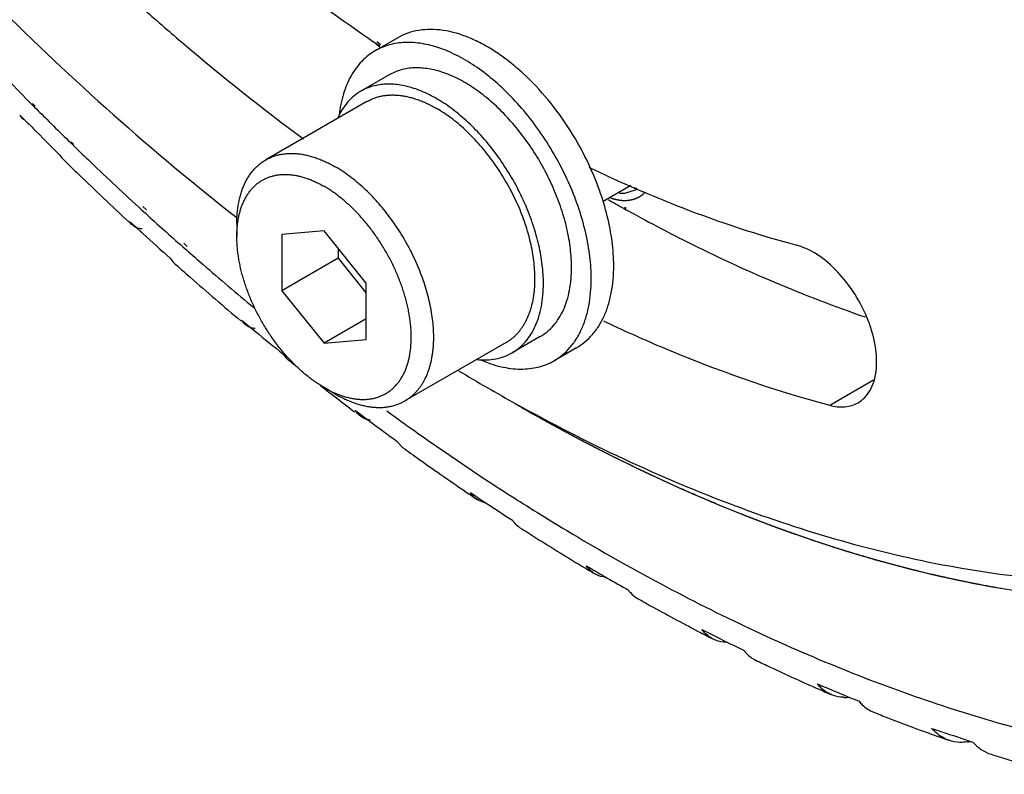
# Model space of a CAD drawing. Units: millimetres. Extents: x 166 to 1429, y 117 to 1063.
# Drawn here: x 844 to 869, y 307 to 326 of the extents above; entities that cross this region are included whole.
import ezdxf

# ---------------------------------------------------------------- set-up
doc = ezdxf.new("R2010")
doc.units = ezdxf.units.MM
doc.layers.add('21_ASSEM_MEMBER', color=7, linetype='Continuous')

msp = doc.modelspace()

# ---------------------------------------------------------------- linework, layer by layer
at = {"color": 7, "linetype": 'Continuous'}
for p, q in [((853.024, 325.55), (853.116, 325.479)), ((853.034, 325.612), (853.125, 325.539)), ((844.369, 324.023), (844.433, 323.959)), ((844.381, 324.054), (844.444, 323.986)), ((844.063, 323.76), (844.189, 323.633)), ((844.063, 323.76), (844.128, 323.694)), ((844.128, 323.694), (844.189, 323.633)), ((844.792, 323.601), (844.904, 323.489)), ((845.35, 323.088), (845.421, 323.024)), ((845.341, 323.061), (845.41, 322.994)), ((845.06, 322.765), (845.115, 322.684)), ((859.275, 321.799), (859.539, 321.881)), ((859.51, 321.943), (859.558, 321.919)), ((859.512, 321.926), (859.56, 321.905)), ((859.708, 321.844), (859.739, 321.828)), ((859.708, 321.842), (859.739, 321.828)), ((847.131, 321.372), (847.219, 321.292)), ((847.157, 321.46), (847.245, 321.381)), ((859.26, 321.446), (859.309, 321.422)), ((859.261, 321.405), (859.309, 321.378)), ((846.821, 321.087), (847.16, 320.778)), ((846.821, 321.087), (846.909, 321.007)), ((846.909, 321.007), (846.991, 320.931)), ((846.991, 320.931), (847.16, 320.778)), ((848.157, 320.45), (848.25, 320.368)), ((848.18, 320.538), (848.272, 320.455)), ((847.841, 320.161), (847.917, 320.06)), ((849.638, 318.606), (849.982, 318.321)), ((849.638, 318.606), (849.754, 318.51)), ((849.754, 318.51), (849.872, 318.412)), ((849.872, 318.412), (849.982, 318.321)), ((850.675, 317.753), (850.778, 317.629)), ((851.62, 316.962), (851.791, 316.826)), ((851.62, 316.96), (851.701, 316.896)), ((851.701, 316.896), (851.791, 316.826)), ((864.423, 316.462), (865.526, 317.098)), ((852.499, 316.329), (852.848, 316.068)), ((852.499, 316.329), (852.651, 316.215)), ((852.651, 316.215), (852.8, 316.104)), ((852.8, 316.104), (852.848, 316.068)), ((853.549, 315.552), (853.686, 315.402)), ((863.963, 313.081), (864.064, 313.046))]:
    msp.add_line(p, q, dxfattribs=at)
for centre, radius, start, end in [((903.212, 382.519), 82.971, 224.89323, 225.24299), ((924.514, 403.41), 113.21, 224.80378, 224.95076), ((924.945, 403.838), 113.818, 224.95021, 225.42286), ((902.527, 381.827), 81.998, 225.35302, 225.78035), ((859.24, 322.4), 0.599, 299.9448, 305.1518), ((872.549, 351.949), 32.732, 246.6184, 246.9008), ((880.404, 359.449), 43.524, 240.3095, 240.9362), ((899.531, 378.644), 77.627, 227.63119, 228.09139), ((898.904, 377.946), 76.688, 228.09135, 228.56745), ((921.633, 402.416), 110.504, 227.62753, 228.1039), ((918.117, 400.779), 106.966, 230.43322, 230.91327), ((896.58, 374.345), 72.9, 231.07646, 231.30247), ((880.231, 359.201), 48.837, 239.0201, 239.9969), ((879.512, 357.957), 47.4, 239.9968, 240.9956), ((895.315, 372.743), 70.859, 232.10445, 232.27409), ((894.911, 372.22), 70.198, 232.27351, 232.80832), ((891.82, 369.154), 65.393, 233.89623, 234.19418), ((914.46, 399.005), 103.318, 233.3918, 233.87514), ((891.466, 368.663), 64.787, 234.19413, 234.52456), ((888.534, 364.362), 59.582, 236.72058, 237.52058), ((891.16, 367.01), 63.778, 235.85812, 236.06842), ((910.04, 396.163), 98.457, 236.28554, 236.56137), ((910.727, 397.2), 99.701, 236.56059, 237.01611), ((855.913, 314.674), 0.684, 259.2855, 260.4226), ((888.069, 363.634), 58.718, 237.52201, 237.73169), ((906.702, 395.037), 95.747, 239.63411, 240.36701), ((888.027, 362.079), 57.935, 239.09266, 239.37845), ((885.333, 357.227), 52.384, 242.5387, 242.9222), ((902.932, 393.505), 92.615, 243.22593, 243.95678), ((883.031, 352.39), 47.026, 246.221, 246.7386), ((864.81, 310.11), 0.995, 268.3458, 275.342), ((881.234, 347.839), 42.132, 250.1702, 250.859), ((867.723, 309.12), 1.138, 278.2352, 282.0121)]:
    msp.add_arc(centre, radius, start, end, dxfattribs=at)
for points, knots in [([(819.748, 379.183), (819.758, 376.666), (820.182, 371.448), (821.847, 363.553), (824.515, 355.511), (828.108, 347.559), (832.52, 339.932), (837.62, 332.856), (843.257, 326.538), (847.391, 322.843), (849.515, 321.182)], [0, 0, 0, 0, 0.112499, 0.233058, 0.359804, 0.490415, 0.622327, 0.752894, 0.879556, 1, 1, 1, 1]), ([(849.927, 327.866), (850.189, 327.655), (851.225, 326.834), (852.294, 326.054), (853.109, 325.499)], [0, 0, 0, 0, 0.2542, 1, 1, 1, 1]), ([(847.198, 326.406), (847.524, 326.117), (848.819, 324.993), (850.163, 323.924), (851.191, 323.164)], [0, 0, 0, 0, 0.254284, 1, 1, 1, 1]), ([(842.707, 325.743), (842.844, 325.597), (843.392, 325.018), (843.948, 324.447), (844.369, 324.023)], [0, 0, 0, 0, 0.251103, 1, 1, 1, 1]), ([(856.529, 316.501), (858.305, 315.517), (861.84, 313.846), (867.245, 312.281), (872.413, 311.809), (876.475, 312.369), (879.42, 313.387), (881.463, 314.412), (883.352, 315.703), (885.677, 317.789), (888.152, 321.078), (889.509, 324.123), (890.063, 325.747)], [0, 0, 0, 0, 0.150035, 0.287572, 0.413617, 0.5307, 0.58722, 0.643127, 0.699076, 0.755721, 0.873273, 1, 1, 1, 1]), ([(845.41, 322.994), (845.552, 322.856), (846.12, 322.309), (846.695, 321.77), (847.131, 321.372)], [0, 0, 0, 0, 0.251305, 1, 1, 1, 1]), ([(845.115, 322.684), (845.254, 322.547), (845.812, 322.004), (846.378, 321.468), (846.806, 321.071)], [0, 0, 0, 0, 0.251172, 1, 1, 1, 1]), ([(858.364, 322.45), (858.459, 322.404), (858.839, 322.224), (859.223, 322.051), (859.512, 321.926)], [0, 0, 0, 0, 0.251954, 1, 1, 1, 1]), ([(859.739, 321.828), (860.061, 321.691), (861.324, 321.178), (862.622, 320.748), (863.6, 320.486)], [0, 0, 0, 0, 0.257155, 1, 1, 1, 1]), ([(859.309, 321.378), (859.808, 321.102), (861.75, 320.076), (863.779, 319.208), (865.319, 318.683)], [0, 0, 0, 0, 0.259401, 1, 1, 1, 1]), ([(847.133, 320.897), (847.12, 320.898), (847.071, 320.903), (847.023, 320.915), (846.99, 320.929)], [0, 0, 0, 0, 0.265143, 1, 1, 1, 1]), ([(848.25, 320.368), (848.389, 320.245), (848.948, 319.758), (849.513, 319.278), (849.94, 318.925)], [0, 0, 0, 0, 0.251441, 1, 1, 1, 1]), ([(865.137, 316.525), (865.198, 316.561), (865.315, 316.653), (865.502, 316.911), (865.623, 317.355), (865.592, 317.963), (865.406, 318.618), (865.081, 319.258), (864.651, 319.821), (864.157, 320.251), (863.783, 320.437), (863.6, 320.486)], [0, 0, 0, 0, 0.043382, 0.088955, 0.192207, 0.315675, 0.455774, 0.604097, 0.750322, 0.884571, 1, 1, 1, 1]), ([(847.917, 320.061), (848.058, 319.935), (848.62, 319.436), (849.189, 318.946), (849.62, 318.584)], [0, 0, 0, 0, 0.251313, 1, 1, 1, 1]), ([(849.735, 318.487), (849.706, 318.512), (849.671, 318.551), (849.644, 318.595), (849.638, 318.606)], [0, 0, 0, 0, 0.743193, 1, 1, 1, 1]), ([(849.872, 318.412), (849.859, 318.416), (849.81, 318.435), (849.765, 318.462), (849.735, 318.487)], [0, 0, 0, 0, 0.256695, 1, 1, 1, 1]), ([(858.732, 318.587), (859.206, 318.361), (861.054, 317.528), (862.973, 316.85), (864.423, 316.462)], [0, 0, 0, 0, 0.259396, 1, 1, 1, 1]), ([(856.517, 316.5), (858.799, 315.182), (862.304, 313.514), (867.11, 312.113), (870.521, 311.54), (873.804, 311.426), (876.926, 311.774), (879.855, 312.584), (881.665, 313.432), (882.518, 313.924)], [0, 0, 0, 0, 0.289272, 0.422537, 0.548497, 0.667894, 0.781869, 0.891953, 1, 1, 1, 1]), ([(856.684, 316.404), (856.7, 316.395), (856.725, 316.381), (856.757, 316.363), (856.781, 316.349), (856.805, 316.335), (856.829, 316.322), (856.853, 316.308), (856.873, 316.297), (856.889, 316.287), (856.899, 316.282), (856.907, 316.277), (856.913, 316.274), (856.919, 316.27), (856.925, 316.267), (856.93, 316.264), (856.934, 316.262), (856.936, 316.261), (856.937, 316.26), (856.939, 316.259), (856.94, 316.259), (856.941, 316.258), (856.941, 316.258), (856.941, 316.258), (856.941, 316.258), (856.942, 316.257), (856.943, 316.257), (856.945, 316.256), (856.946, 316.255), (856.949, 316.253), (856.953, 316.251), (856.958, 316.249), (856.964, 316.245), (856.971, 316.241), (856.98, 316.236), (856.992, 316.229), (857.007, 316.221), (857.025, 316.211), (857.043, 316.201), (857.067, 316.187), (857.098, 316.171), (857.134, 316.15), (857.17, 316.13), (857.218, 316.103), (857.26, 316.08), (857.296, 316.06), (857.311, 316.051), (857.323, 316.045), (857.335, 316.038), (857.356, 316.027), (857.386, 316.01), (857.434, 315.984), (857.495, 315.951), (857.555, 315.918), (857.603, 315.892), (857.639, 315.872), (857.669, 315.856), (857.69, 315.844), (857.702, 315.838), (857.711, 315.833), (857.72, 315.828), (857.732, 315.822), (857.753, 315.81), (857.783, 315.794), (857.819, 315.775), (857.891, 315.737), (857.964, 315.698), (858.036, 315.66), (858.066, 315.644), (858.087, 315.632), (858.099, 315.626), (858.111, 315.62), (858.126, 315.612), (858.162, 315.593), (858.216, 315.565), (858.276, 315.533), (858.324, 315.508), (858.36, 315.49), (858.39, 315.474), (858.414, 315.461), (858.432, 315.452), (858.447, 315.444), (858.459, 315.438), (858.467, 315.434), (858.473, 315.431), (858.477, 315.429), (858.48, 315.427), (858.482, 315.426), (858.484, 315.425), (858.489, 315.422), (858.497, 315.419), (858.506, 315.414), (858.516, 315.409), (858.529, 315.402), (858.552, 315.391), (858.584, 315.374), (858.623, 315.354), (858.662, 315.335), (858.7, 315.315), (858.752, 315.289), (858.817, 315.256), (858.869, 315.229), (858.894, 315.216)], [0, 0, 0, 0, 0.03125, 0.046875, 0.0625, 0.078125, 0.09375, 0.109375, 0.125, 0.132812, 0.140625, 0.144531, 0.148438, 0.152344, 0.15625, 0.160156, 0.162109, 0.163086, 0.164062, 0.165039, 0.166016, 0.16626, 0.166504, 0.166626, 0.166748, 0.166992, 0.16748, 0.167969, 0.168945, 0.169922, 0.171875, 0.173828, 0.175781, 0.179688, 0.183594, 0.1875, 0.195312, 0.203125, 0.210938, 0.21875, 0.234375, 0.25, 0.265625, 0.28125, 0.3125, 0.320312, 0.328125, 0.332031, 0.335938, 0.34375, 0.359375, 0.375, 0.40625, 0.4375, 0.453125, 0.46875, 0.484375, 0.492188, 0.496094, 0.5, 0.503906, 0.507812, 0.515625, 0.53125, 0.546875, 0.5625, 0.625, 0.640625, 0.65625, 0.664062, 0.667969, 0.671875, 0.679688, 0.6875, 0.71875, 0.75, 0.765625, 0.78125, 0.796875, 0.804688, 0.8125, 0.820312, 0.824219, 0.828125, 0.830078, 0.832031, 0.833008, 0.833984, 0.834961, 0.835938, 0.839844, 0.84375, 0.847656, 0.851562, 0.859375, 0.875, 0.890625, 0.90625, 0.921875, 0.9375, 0.96875, 1, 1, 1, 1]), ([(864.423, 316.462), (864.547, 316.428), (864.794, 316.397), (865.037, 316.468), (865.137, 316.525)], [0, 0, 0, 0, 0.527831, 1, 1, 1, 1]), ([(852.628, 316.185), (852.59, 316.213), (852.544, 316.261), (852.508, 316.314), (852.499, 316.329)], [0, 0, 0, 0, 0.743138, 1, 1, 1, 1]), ([(852.798, 316.101), (852.783, 316.106), (852.722, 316.125), (852.665, 316.156), (852.628, 316.185)], [0, 0, 0, 0, 0.256279, 1, 1, 1, 1]), ([(853.867, 315.902), (854.03, 315.786), (854.682, 315.326), (855.342, 314.879), (855.84, 314.551)], [0, 0, 0, 0, 0.252039, 1, 1, 1, 1]), ([(853.686, 315.402), (853.825, 315.301), (854.38, 314.902), (854.942, 314.511), (855.365, 314.224)], [0, 0, 0, 0, 0.25154, 1, 1, 1, 1]), ([(858.894, 315.216), (858.905, 315.211), (858.926, 315.2), (858.953, 315.187), (858.974, 315.176), (858.99, 315.168), (859.004, 315.161), (859.013, 315.157), (859.018, 315.154), (859.022, 315.152), (859.026, 315.15), (859.031, 315.148), (859.041, 315.143), (859.053, 315.137), (859.069, 315.129), (859.09, 315.119), (859.115, 315.106), (859.136, 315.096), (859.146, 315.09)], [0, 0, 0, 0, 0.125, 0.25, 0.3125, 0.375, 0.4375, 0.46875, 0.484375, 0.5, 0.515625, 0.53125, 0.5625, 0.625, 0.6875, 0.75, 0.875, 1, 1, 1, 1]), ([(859.146, 315.09), (859.242, 315.044), (859.386, 314.975), (859.554, 314.894), (859.65, 314.847), (859.722, 314.813), (859.782, 314.784), (859.83, 314.761), (859.86, 314.746), (859.884, 314.735), (859.899, 314.727), (859.909, 314.722), (859.915, 314.72), (859.921, 314.717), (859.929, 314.713), (859.947, 314.705), (859.974, 314.693), (860.01, 314.676), (860.046, 314.66), (860.093, 314.638), (860.177, 314.6), (860.297, 314.545), (860.417, 314.49), (860.5, 314.452), (860.548, 314.43), (860.584, 314.413), (860.62, 314.397), (860.647, 314.384), (860.665, 314.376), (860.672, 314.373), (860.678, 314.37), (860.684, 314.367), (860.695, 314.363), (860.71, 314.356), (860.734, 314.346), (860.763, 314.333), (860.811, 314.312), (860.871, 314.287), (860.943, 314.255), (861.014, 314.224), (861.086, 314.193), (861.146, 314.167), (861.193, 314.147), (861.229, 314.131), (861.265, 314.116), (861.301, 314.1), (861.331, 314.087), (861.355, 314.077), (861.372, 314.069), (861.387, 314.063), (861.399, 314.057), (861.408, 314.054), (861.417, 314.05), (861.425, 314.046), (861.431, 314.044), (861.435, 314.042), (861.439, 314.04), (861.441, 314.039), (861.443, 314.039), (861.444, 314.038), (861.445, 314.038), (861.447, 314.037), (861.45, 314.036), (861.454, 314.034), (861.46, 314.032), (861.467, 314.029), (861.475, 314.025), (861.486, 314.021), (861.496, 314.017), (861.51, 314.011), (861.527, 314.004), (861.548, 313.996), (861.576, 313.984), (861.611, 313.97), (861.652, 313.953), (861.694, 313.936), (861.736, 313.919), (861.791, 313.897), (861.861, 313.869), (861.944, 313.835), (862.027, 313.801), (862.097, 313.773), (862.152, 313.75), (862.187, 313.736), (862.215, 313.725), (862.236, 313.716), (862.256, 313.708), (862.277, 313.699), (862.295, 313.692), (862.307, 313.687), (862.314, 313.684), (862.319, 313.682), (862.324, 313.68), (862.328, 313.678), (862.331, 313.677), (862.332, 313.677), (862.333, 313.677), (862.333, 313.676), (862.335, 313.676), (862.337, 313.675), (862.34, 313.674), (862.343, 313.673), (862.349, 313.67), (862.357, 313.667), (862.365, 313.664), (862.377, 313.66), (862.392, 313.654), (862.41, 313.647), (862.434, 313.638), (862.463, 313.627), (862.499, 313.613), (862.535, 313.6), (862.582, 313.582), (862.641, 313.559), (862.712, 313.532), (862.784, 313.505), (862.843, 313.483), (862.89, 313.465), (862.926, 313.451), (862.961, 313.438), (862.991, 313.426), (863.015, 313.417), (863.033, 313.411), (863.047, 313.405), (863.059, 313.4), (863.068, 313.397), (863.076, 313.394), (863.082, 313.392), (863.085, 313.391), (863.088, 313.389), (863.09, 313.389), (863.092, 313.388), (863.093, 313.388), (863.096, 313.387), (863.1, 313.385), (863.107, 313.383), (863.116, 313.38), (863.129, 313.375), (863.146, 313.369), (863.167, 313.362), (863.187, 313.354), (863.208, 313.347), (863.235, 313.338), (863.269, 313.326), (863.323, 313.306), (863.391, 313.282), (863.473, 313.254), (863.554, 313.225), (863.636, 313.196), (863.718, 313.167), (863.827, 313.129), (863.908, 313.1), (863.963, 313.081)], [0, 0, 0, 0, 0.0625, 0.09375, 0.109375, 0.125, 0.140625, 0.148438, 0.15625, 0.160156, 0.164062, 0.166016, 0.166992, 0.167969, 0.169922, 0.171875, 0.179688, 0.1875, 0.195312, 0.203125, 0.21875, 0.25, 0.28125, 0.296875, 0.304688, 0.3125, 0.320312, 0.328125, 0.330078, 0.332031, 0.333008, 0.333984, 0.335938, 0.339844, 0.34375, 0.351562, 0.359375, 0.375, 0.390625, 0.40625, 0.421875, 0.4375, 0.445312, 0.453125, 0.460938, 0.46875, 0.476562, 0.480469, 0.484375, 0.488281, 0.490234, 0.492188, 0.494141, 0.496094, 0.49707, 0.498047, 0.499023, 0.499512, 0.499756, 0.5, 0.500244, 0.500488, 0.500977, 0.501953, 0.50293, 0.503906, 0.505859, 0.507812, 0.509766, 0.511719, 0.515625, 0.519531, 0.523438, 0.53125, 0.539062, 0.546875, 0.554688, 0.5625, 0.578125, 0.59375, 0.609375, 0.625, 0.632812, 0.640625, 0.644531, 0.648438, 0.652344, 0.65625, 0.660156, 0.662109, 0.663086, 0.664062, 0.665039, 0.666016, 0.66626, 0.666504, 0.666626, 0.666748, 0.666992, 0.66748, 0.667969, 0.668945, 0.669922, 0.671875, 0.673828, 0.675781, 0.679688, 0.683594, 0.6875, 0.695312, 0.703125, 0.710938, 0.71875, 0.734375, 0.75, 0.765625, 0.78125, 0.789062, 0.796875, 0.804688, 0.8125, 0.816406, 0.820312, 0.824219, 0.826172, 0.828125, 0.830078, 0.831055, 0.832031, 0.83252, 0.833008, 0.833252, 0.833496, 0.833984, 0.834961, 0.835938, 0.837891, 0.839844, 0.84375, 0.847656, 0.851562, 0.855469, 0.859375, 0.867188, 0.875, 0.890625, 0.90625, 0.921875, 0.9375, 0.953125, 0.96875, 1, 1, 1, 1]), ([(855.559, 314.093), (855.543, 314.104), (855.479, 314.152), (855.425, 314.214), (855.391, 314.265)], [0, 0, 0, 0, 0.245801, 1, 1, 1, 1]), ([(855.786, 314.002), (855.765, 314.006), (855.686, 314.024), (855.61, 314.059), (855.559, 314.093)], [0, 0, 0, 0, 0.256915, 1, 1, 1, 1]), ([(856.72, 313.985), (856.957, 313.836), (857.894, 313.253), (858.849, 312.697), (859.571, 312.299)], [0, 0, 0, 0, 0.253221, 1, 1, 1, 1]), ([(856.449, 313.569), (856.461, 313.55), (856.511, 313.482), (856.575, 313.424), (856.627, 313.39)], [0, 0, 0, 0, 0.257037, 1, 1, 1, 1]), ([(856.627, 313.39), (856.764, 313.303), (857.306, 312.956), (857.855, 312.619), (858.268, 312.371)], [0, 0, 0, 0, 0.251614, 1, 1, 1, 1]), ([(864.064, 313.046), (864.111, 313.031), (864.205, 313.001), (864.346, 312.955), (864.464, 312.918), (864.558, 312.887), (864.628, 312.864), (864.687, 312.846), (864.734, 312.83), (864.763, 312.821), (864.787, 312.813), (864.801, 312.809), (864.812, 312.805), (864.818, 312.803), (864.823, 312.802), (864.831, 312.8), (864.848, 312.794), (864.875, 312.786), (864.91, 312.776), (864.945, 312.766), (864.992, 312.752), (865.05, 312.734), (865.12, 312.714), (865.19, 312.693), (865.261, 312.672), (865.319, 312.654), (865.366, 312.641), (865.401, 312.63), (865.436, 312.62), (865.465, 312.611), (865.489, 312.604), (865.506, 312.599), (865.521, 312.595), (865.532, 312.591), (865.541, 312.588), (865.548, 312.586), (865.554, 312.585), (865.558, 312.584), (865.561, 312.583), (865.563, 312.582), (865.564, 312.582), (865.565, 312.581), (865.567, 312.581), (865.569, 312.58), (865.573, 312.579), (865.578, 312.578), (865.583, 312.577), (865.59, 312.575), (865.602, 312.572), (865.619, 312.567), (865.639, 312.561), (865.659, 312.556), (865.68, 312.551), (865.707, 312.543), (865.741, 312.534), (865.795, 312.519), (865.863, 312.501), (865.944, 312.479), (866.026, 312.457), (866.094, 312.439), (866.148, 312.425), (866.188, 312.414), (866.229, 312.403), (866.27, 312.392), (866.304, 312.383), (866.331, 312.375), (866.351, 312.37), (866.368, 312.365), (866.382, 312.362), (866.392, 312.359), (866.402, 312.356), (866.411, 312.354), (866.417, 312.352), (866.422, 312.351), (866.425, 312.35), (866.427, 312.349), (866.43, 312.349), (866.431, 312.348), (866.433, 312.348), (866.434, 312.348), (866.435, 312.347), (866.437, 312.347), (866.439, 312.346), (866.442, 312.346), (866.446, 312.345), (866.451, 312.343), (866.459, 312.342), (866.467, 312.34), (866.476, 312.337), (866.487, 312.335), (866.502, 312.331), (866.519, 312.327), (866.542, 312.321), (866.571, 312.315), (866.606, 312.306), (866.641, 312.298), (866.675, 312.289), (866.721, 312.278), (866.779, 312.264), (866.848, 312.248), (866.918, 312.231), (866.976, 312.217), (867.022, 312.206), (867.051, 312.199), (867.074, 312.193), (867.091, 312.189), (867.108, 312.185), (867.126, 312.181), (867.14, 312.177), (867.15, 312.175), (867.156, 312.174), (867.16, 312.173), (867.165, 312.172), (867.168, 312.171), (867.17, 312.17), (867.171, 312.17), (867.172, 312.17), (867.174, 312.169), (867.176, 312.169), (867.179, 312.168), (867.184, 312.167), (867.19, 312.166), (867.199, 312.164), (867.209, 312.162), (867.222, 312.159), (867.239, 312.156), (867.259, 312.151), (867.286, 312.146), (867.319, 312.139), (867.359, 312.13), (867.399, 312.121), (867.453, 312.11), (867.52, 312.096), (867.6, 312.079), (867.681, 312.062), (867.747, 312.048), (867.801, 312.036), (867.841, 312.028), (867.881, 312.019), (867.921, 312.011), (867.955, 312.004), (867.978, 311.999), (867.992, 311.996), (868.002, 311.994), (868.012, 311.991), (868.019, 311.99), (868.024, 311.989), (868.026, 311.988), (868.028, 311.988), (868.03, 311.988), (868.032, 311.987), (868.036, 311.987), (868.042, 311.985), (868.05, 311.984), (868.062, 311.982), (868.078, 311.979), (868.096, 311.976), (868.121, 311.971), (868.151, 311.966), (868.188, 311.959), (868.237, 311.95), (868.298, 311.939), (868.372, 311.925), (868.445, 311.912), (868.544, 311.894), (868.666, 311.872), (868.764, 311.854), (868.813, 311.845)], [0, 0, 0, 0, 0.03125, 0.0625, 0.09375, 0.109375, 0.125, 0.140625, 0.148438, 0.15625, 0.160156, 0.164062, 0.166016, 0.166992, 0.167969, 0.169922, 0.171875, 0.179688, 0.1875, 0.195312, 0.203125, 0.21875, 0.234375, 0.25, 0.265625, 0.28125, 0.289062, 0.296875, 0.304688, 0.3125, 0.316406, 0.320312, 0.324219, 0.326172, 0.328125, 0.330078, 0.331055, 0.332031, 0.33252, 0.333008, 0.333252, 0.333496, 0.33374, 0.333984, 0.334961, 0.335938, 0.336914, 0.337891, 0.339844, 0.34375, 0.347656, 0.351562, 0.355469, 0.359375, 0.367188, 0.375, 0.390625, 0.40625, 0.421875, 0.4375, 0.445312, 0.453125, 0.460938, 0.46875, 0.476562, 0.480469, 0.484375, 0.488281, 0.490234, 0.492188, 0.494141, 0.496094, 0.49707, 0.498047, 0.498535, 0.499023, 0.499512, 0.499756, 0.5, 0.500244, 0.500488, 0.500977, 0.501465, 0.501953, 0.50293, 0.503906, 0.505859, 0.507812, 0.509766, 0.511719, 0.515625, 0.519531, 0.523438, 0.53125, 0.539062, 0.546875, 0.554688, 0.5625, 0.578125, 0.59375, 0.609375, 0.625, 0.632812, 0.640625, 0.644531, 0.648438, 0.652344, 0.65625, 0.660156, 0.662109, 0.663086, 0.664062, 0.665039, 0.666016, 0.66626, 0.666504, 0.666748, 0.666992, 0.66748, 0.667969, 0.668945, 0.669922, 0.671875, 0.673828, 0.675781, 0.679688, 0.683594, 0.6875, 0.695312, 0.703125, 0.710938, 0.71875, 0.734375, 0.75, 0.765625, 0.78125, 0.789062, 0.796875, 0.804688, 0.8125, 0.820312, 0.824219, 0.826172, 0.828125, 0.830078, 0.832031, 0.83252, 0.833008, 0.833252, 0.833496, 0.833984, 0.834961, 0.835938, 0.837891, 0.839844, 0.84375, 0.847656, 0.851562, 0.859375, 0.867188, 0.875, 0.890625, 0.90625, 0.921875, 0.9375, 0.96875, 1, 1, 1, 1]), ([(858.517, 312.223), (858.496, 312.236), (858.413, 312.291), (858.343, 312.364), (858.3, 312.425)], [0, 0, 0, 0, 0.245648, 1, 1, 1, 1]), ([(858.8, 312.131), (858.774, 312.134), (858.676, 312.149), (858.581, 312.186), (858.517, 312.223)], [0, 0, 0, 0, 0.257137, 1, 1, 1, 1]), ([(859.571, 312.299), (859.819, 312.163), (860.803, 311.631), (861.803, 311.131), (862.559, 310.779)], [0, 0, 0, 0, 0.253624, 1, 1, 1, 1]), ([(859.361, 311.813), (859.376, 311.791), (859.441, 311.709), (859.523, 311.641), (859.59, 311.604)], [0, 0, 0, 0, 0.257449, 1, 1, 1, 1]), ([(859.59, 311.604), (859.722, 311.529), (860.247, 311.237), (860.777, 310.953), (861.176, 310.745)], [0, 0, 0, 0, 0.251647, 1, 1, 1, 1]), ([(861.487, 310.585), (861.461, 310.598), (861.356, 310.66), (861.267, 310.746), (861.212, 310.819)], [0, 0, 0, 0, 0.245434, 1, 1, 1, 1]), ([(862.559, 310.779), (862.81, 310.662), (863.801, 310.21), (864.809, 309.794), (865.569, 309.505)], [0, 0, 0, 0, 0.253873, 1, 1, 1, 1]), ([(861.851, 310.499), (861.819, 310.499), (861.694, 310.506), (861.57, 310.542), (861.487, 310.585)], [0, 0, 0, 0, 0.258044, 1, 1, 1, 1]), ([(862.27, 310.294), (862.29, 310.268), (862.372, 310.17), (862.477, 310.092), (862.561, 310.051)], [0, 0, 0, 0, 0.258008, 1, 1, 1, 1]), ([(862.562, 310.051), (862.687, 309.991), (863.187, 309.753), (863.69, 309.523), (864.069, 309.356)], [0, 0, 0, 0, 0.251639, 1, 1, 1, 1]), ([(868.489, 308.524), (870.191, 308.028), (873.551, 307.306), (878.546, 307.123), (883.209, 307.9), (886.056, 309.07), (887.364, 309.797)], [0, 0, 0, 0, 0.274144, 0.528853, 0.768633, 1, 1, 1, 1]), ([(864.112, 309.454), (864.199, 309.417), (864.548, 309.27), (864.898, 309.125), (865.162, 309.018)], [0, 0, 0, 0, 0.249095, 1, 1, 1, 1]), ([(864.459, 309.186), (864.426, 309.2), (864.295, 309.267), (864.181, 309.368), (864.112, 309.454)], [0, 0, 0, 0, 0.245166, 1, 1, 1, 1]), ([(865.569, 309.505), (865.813, 309.413), (866.776, 309.057), (867.754, 308.739), (868.489, 308.524)], [0, 0, 0, 0, 0.253941, 1, 1, 1, 1]), ([(864.781, 309.116), (864.753, 309.117), (864.643, 309.125), (864.535, 309.154), (864.459, 309.186)], [0, 0, 0, 0, 0.254799, 1, 1, 1, 1]), ([(865.162, 309.018), (865.187, 308.987), (865.291, 308.873), (865.423, 308.784), (865.529, 308.742)], [0, 0, 0, 0, 0.258716, 1, 1, 1, 1]), ([(865.529, 308.742), (865.647, 308.695), (866.115, 308.51), (866.587, 308.333), (866.941, 308.205)], [0, 0, 0, 0, 0.251578, 1, 1, 1, 1]), ([(866.986, 308.336), (867.072, 308.307), (867.417, 308.191), (867.763, 308.076), (868.023, 307.992)], [0, 0, 0, 0, 0.248972, 1, 1, 1, 1]), ([(867.419, 308.036), (867.378, 308.05), (867.215, 308.119), (867.073, 308.235), (866.986, 308.336)], [0, 0, 0, 0, 0.244841, 1, 1, 1, 1]), ([(868.023, 307.992), (868.085, 307.92), (868.224, 307.794), (868.394, 307.711), (868.481, 307.683)], [0, 0, 0, 0, 0.509822, 1, 1, 1, 1]), ([(868.481, 307.683), (868.588, 307.649), (869.018, 307.515), (869.449, 307.389), (869.774, 307.298)], [0, 0, 0, 0, 0.251463, 1, 1, 1, 1])]:
    msp.add_open_spline(points, degree=3, knots=knots, dxfattribs=at)
for points in [[(844.115, 323.682), (844.093, 323.704), (844.076, 323.731), (844.063, 323.76)], [(844.187, 323.631), (844.161, 323.643), (844.136, 323.661), (844.115, 323.682)], [(859.137, 321.8), (859.183, 321.796), (859.23, 321.795), (859.275, 321.799)], [(846.893, 320.99), (846.864, 321.018), (846.839, 321.051), (846.821, 321.087)], [(846.99, 320.929), (846.955, 320.944), (846.921, 320.965), (846.893, 320.99)], [(849.981, 318.389), (849.944, 318.393), (849.907, 318.4), (849.872, 318.412)], [(852.874, 316.086), (852.849, 316.089), (852.823, 316.095), (852.798, 316.101)], [(867.694, 307.984), (867.601, 307.988), (867.507, 308.005), (867.419, 308.036)], [(867.886, 307.994), (867.823, 307.985), (867.758, 307.982), (867.694, 307.984)]]:
    msp.add_open_spline(points, degree=3, dxfattribs=at)
at = {"color": 2, "linetype": 'Continuous'}
for points, knots in [([(858.899, 321.684), (858.909, 321.681), (858.923, 321.676), (858.943, 321.67), (858.955, 321.666), (858.964, 321.663), (858.97, 321.661), (858.975, 321.66), (858.977, 321.659), (858.979, 321.658), (858.982, 321.657), (858.987, 321.656), (858.993, 321.655), (859.003, 321.652), (859.015, 321.649), (859.026, 321.646), (859.036, 321.644), (859.042, 321.642), (859.047, 321.641), (859.05, 321.64), (859.052, 321.639), (859.054, 321.639), (859.058, 321.638), (859.064, 321.637), (859.074, 321.635), (859.085, 321.633), (859.097, 321.631), (859.106, 321.629), (859.113, 321.628), (859.119, 321.627), (859.123, 321.626), (859.126, 321.626), (859.127, 321.625), (859.129, 321.625), (859.131, 321.625), (859.136, 321.624), (859.141, 321.624), (859.148, 321.623), (859.157, 321.622), (859.169, 321.62), (859.18, 321.619), (859.189, 321.618), (859.195, 321.617), (859.199, 321.617), (859.201, 321.617), (859.204, 321.617), (859.206, 321.616), (859.211, 321.616), (859.216, 321.616), (859.225, 321.616), (859.237, 321.615), (859.248, 321.615), (859.257, 321.615), (859.262, 321.614), (859.267, 321.614), (859.27, 321.614), (859.272, 321.614), (859.274, 321.614), (859.278, 321.614), (859.284, 321.614), (859.293, 321.615), (859.305, 321.615), (859.323, 321.616), (859.337, 321.617), (859.346, 321.617)], [0, 0, 0, 0, 0.0625, 0.09375, 0.125, 0.140625, 0.15625, 0.164062, 0.167969, 0.171875, 0.179688, 0.1875, 0.203125, 0.21875, 0.25, 0.28125, 0.296875, 0.3125, 0.320312, 0.328125, 0.332031, 0.335938, 0.34375, 0.359375, 0.375, 0.40625, 0.4375, 0.453125, 0.46875, 0.484375, 0.492188, 0.496094, 0.5, 0.503906, 0.507812, 0.515625, 0.53125, 0.546875, 0.5625, 0.59375, 0.625, 0.640625, 0.65625, 0.664062, 0.667969, 0.671875, 0.679688, 0.6875, 0.703125, 0.71875, 0.75, 0.78125, 0.796875, 0.8125, 0.820312, 0.828125, 0.832031, 0.835938, 0.84375, 0.859375, 0.875, 0.90625, 0.9375, 1, 1, 1, 1]), ([(859.346, 321.617), (859.356, 321.619), (859.371, 321.621), (859.389, 321.623), (859.398, 321.625), (859.406, 321.626), (859.413, 321.627), (859.419, 321.627), (859.423, 321.628), (859.424, 321.628), (859.426, 321.628), (859.427, 321.629), (859.429, 321.629), (859.432, 321.63), (859.437, 321.631), (859.443, 321.633), (859.453, 321.635), (859.466, 321.639), (859.478, 321.642), (859.488, 321.644), (859.495, 321.646), (859.5, 321.647), (859.503, 321.648), (859.505, 321.649), (859.506, 321.649), (859.507, 321.649), (859.509, 321.65), (859.512, 321.651), (859.518, 321.653), (859.525, 321.656), (859.532, 321.659), (859.541, 321.663), (859.551, 321.666), (859.56, 321.67), (859.566, 321.672), (859.571, 321.674), (859.575, 321.675), (859.578, 321.676), (859.58, 321.677), (859.581, 321.678), (859.582, 321.678), (859.583, 321.679), (859.584, 321.679), (859.585, 321.68), (859.588, 321.681), (859.591, 321.683), (859.595, 321.685), (859.601, 321.688), (859.609, 321.693), (859.618, 321.697), (859.626, 321.702), (859.633, 321.705), (859.639, 321.708), (859.644, 321.711), (859.647, 321.712), (859.648, 321.713), (859.649, 321.714), (859.65, 321.714), (859.652, 321.716), (859.655, 321.717), (859.659, 321.72), (859.664, 321.724), (859.672, 321.729), (859.683, 321.737), (859.693, 321.744), (859.702, 321.749), (859.707, 321.753), (859.711, 321.756), (859.713, 321.758), (859.715, 321.759), (859.716, 321.76), (859.717, 321.761), (859.719, 321.762), (859.721, 321.764), (859.726, 321.768), (859.732, 321.773), (859.737, 321.778), (859.745, 321.785), (859.759, 321.797), (859.771, 321.808), (859.778, 321.814)], [0, 0, 0, 0, 0.0625, 0.09375, 0.109375, 0.125, 0.140625, 0.15625, 0.160156, 0.164062, 0.166016, 0.167969, 0.171875, 0.179688, 0.1875, 0.203125, 0.21875, 0.25, 0.28125, 0.296875, 0.3125, 0.320312, 0.328125, 0.332031, 0.333984, 0.335938, 0.339844, 0.34375, 0.359375, 0.375, 0.390625, 0.40625, 0.4375, 0.453125, 0.46875, 0.476562, 0.484375, 0.492188, 0.496094, 0.498047, 0.5, 0.501953, 0.503906, 0.507812, 0.515625, 0.523438, 0.53125, 0.546875, 0.5625, 0.59375, 0.609375, 0.625, 0.640625, 0.65625, 0.660156, 0.664062, 0.666016, 0.667969, 0.671875, 0.679688, 0.6875, 0.703125, 0.71875, 0.75, 0.78125, 0.796875, 0.8125, 0.820312, 0.828125, 0.832031, 0.833984, 0.835938, 0.839844, 0.84375, 0.859375, 0.875, 0.890625, 0.90625, 0.9375, 1, 1, 1, 1])]:
    msp.add_open_spline(points, degree=3, knots=knots, dxfattribs=at)
at = {"layer": '21_ASSEM_MEMBER', "color": 7, "linetype": 'Continuous'}
for p, q in [((853.561, 325.704), (852.995, 325.377)), ((853.345, 324.771), (852.638, 324.363)), ((852.788, 324.103), (850.242, 322.633)), ((859.423, 321.987), (858.726, 321.585)), ((849.517, 321.031), (849.517, 320.704)), ((851.709, 320.853), (850.649, 320.758)), ((852.77, 319.534), (851.709, 320.853)), ((850.649, 320.758), (850.649, 319.344)), ((852.063, 320.413), (852.063, 320.161)), ((852.063, 320.161), (850.649, 319.344)), ((852.063, 320.161), (852.77, 319.281)), ((852.77, 318.119), (852.77, 319.534)), ((850.649, 319.344), (851.709, 318.025)), ((852.77, 318.637), (851.709, 318.025)), ((851.709, 318.025), (852.77, 318.119)), ((857.145, 318.189), (856.438, 317.781)), ((856.288, 318.041), (853.742, 316.571)), ((858.061, 317.91), (857.495, 317.583)), ((851.992, 316.744), (851.709, 316.908)), ((851.709, 316.908), (851.709, 316.908)), ((851.992, 316.744), (851.992, 316.744))]:
    msp.add_line(p, q, dxfattribs=at)
for points, knots in [([(858.365, 322.523), (858.229, 322.813), (857.921, 323.376), (857.367, 324.144), (856.84, 324.708), (856.391, 325.092), (856.053, 325.338), (855.712, 325.543), (855.272, 325.754), (854.827, 325.888), (854.394, 325.923), (854.094, 325.9), (853.814, 325.829), (853.641, 325.75), (853.561, 325.704)], [0, 0, 0, 0, 0.152292, 0.303107, 0.447947, 0.516918, 0.583009, 0.645912, 0.705427, 0.813987, 0.863613, 0.910657, 0.955824, 1, 1, 1, 1]), ([(858.427, 319.643), (858.427, 319.83), (858.402, 320.215), (858.298, 320.8), (858.128, 321.4), (857.898, 322.002), (857.61, 322.592), (857.273, 323.158), (856.892, 323.689), (856.475, 324.173), (856.033, 324.599), (855.573, 324.958), (855.106, 325.244), (854.641, 325.45), (854.188, 325.57), (853.754, 325.602), (853.414, 325.552), (853.166, 325.466), (853.05, 325.409), (852.995, 325.377)], [0, 0, 0, 0, 0.062389, 0.128732, 0.19833, 0.270312, 0.343694, 0.417431, 0.490461, 0.561753, 0.630355, 0.695448, 0.7564, 0.812842, 0.864747, 0.912526, 0.957104, 0.978666, 1, 1, 1, 1]), ([(852.995, 325.377), (852.933, 325.342), (852.814, 325.261), (852.652, 325.114), (852.508, 324.943), (852.338, 324.678), (852.177, 324.286), (852.11, 323.948), (852.089, 323.77)], [0, 0, 0, 0, 0.11189, 0.22527, 0.341532, 0.461897, 0.718299, 1, 1, 1, 1]), ([(857.932, 319.929), (857.932, 320.086), (857.911, 320.412), (857.823, 320.906), (857.68, 321.413), (857.485, 321.92), (857.242, 322.419), (856.957, 322.897), (856.635, 323.345), (856.284, 323.754), (855.91, 324.114), (855.522, 324.417), (855.128, 324.659), (854.735, 324.832), (854.352, 324.934), (853.986, 324.961), (853.699, 324.919), (853.489, 324.846), (853.392, 324.798), (853.345, 324.771)], [0, 0, 0, 0, 0.062389, 0.128732, 0.19833, 0.270312, 0.343694, 0.417431, 0.490461, 0.561753, 0.630355, 0.695448, 0.7564, 0.812842, 0.864747, 0.912526, 0.957104, 0.978666, 1, 1, 1, 1]), ([(852.638, 324.363), (852.575, 324.327), (852.455, 324.242), (852.296, 324.085), (852.159, 323.899), (852.086, 323.76), (852.053, 323.687)], [0, 0, 0, 0, 0.239182, 0.482931, 0.735395, 1, 1, 1, 1]), ([(857.225, 319.521), (857.225, 319.678), (857.204, 320.004), (857.116, 320.498), (856.973, 321.004), (856.778, 321.512), (856.535, 322.011), (856.25, 322.489), (855.928, 322.937), (855.577, 323.345), (855.203, 323.705), (854.815, 324.009), (854.421, 324.25), (854.028, 324.424), (853.645, 324.526), (853.279, 324.553), (852.991, 324.51), (852.782, 324.438), (852.685, 324.39), (852.638, 324.363)], [0, 0, 0, 0, 0.062389, 0.128732, 0.19833, 0.270312, 0.343694, 0.417431, 0.490461, 0.561753, 0.630355, 0.695448, 0.7564, 0.812842, 0.864747, 0.912526, 0.957104, 0.978666, 1, 1, 1, 1]), ([(852.788, 324.103), (852.817, 324.119), (852.875, 324.15), (852.968, 324.189), (853.064, 324.22), (853.163, 324.243), (853.266, 324.259), (853.372, 324.267), (853.481, 324.267), (853.573, 324.261), (853.648, 324.253), (853.724, 324.241), (853.821, 324.222), (853.938, 324.192), (854.057, 324.154), (854.176, 324.109), (854.297, 324.056), (854.418, 323.997), (854.498, 323.953), (854.538, 323.93)], [0, 0, 0, 0, 0.053897, 0.108051, 0.162716, 0.218132, 0.274523, 0.332091, 0.391017, 0.451456, 0.482289, 0.513546, 0.577377, 0.643035, 0.710578, 0.780042, 0.851439, 0.924766, 1, 1, 1, 1]), ([(856.288, 318.041), (856.309, 318.053), (856.352, 318.079), (856.412, 318.123), (856.471, 318.17), (856.526, 318.221), (856.579, 318.277), (856.63, 318.336), (856.677, 318.398), (856.721, 318.465), (856.763, 318.534), (856.815, 318.633), (856.86, 318.738), (856.898, 318.847), (856.933, 318.963), (856.961, 319.083), (856.982, 319.208), (856.995, 319.305), (857.004, 319.404), (857.01, 319.505), (857.013, 319.609), (857.012, 319.751), (857.003, 319.933), (856.978, 320.155), (856.94, 320.383), (856.889, 320.614), (856.826, 320.847), (856.75, 321.082), (856.662, 321.317), (856.563, 321.551), (856.452, 321.781), (856.332, 322.009), (856.202, 322.231), (856.062, 322.446), (855.915, 322.655), (855.76, 322.854), (855.598, 323.045), (855.431, 323.224), (855.259, 323.392), (855.083, 323.547), (854.904, 323.689), (854.723, 323.817), (854.6, 323.894), (854.538, 323.93)], [0, 0, 0, 0, 0.010652, 0.021333, 0.032072, 0.042895, 0.053829, 0.064901, 0.076132, 0.087544, 0.099158, 0.110992, 0.135368, 0.147943, 0.160786, 0.1873, 0.200985, 0.214957, 0.229215, 0.243759, 0.258586, 0.273692, 0.304713, 0.336772, 0.369796, 0.4037, 0.438384, 0.473742, 0.509657, 0.546008, 0.582666, 0.619501, 0.656381, 0.693172, 0.729742, 0.765962, 0.801705, 0.83685, 0.871286, 0.904906, 0.937617, 0.969337, 1, 1, 1, 1]), ([(849.517, 321.031), (849.517, 321.077), (849.519, 321.168), (849.528, 321.303), (849.543, 321.434), (849.564, 321.56), (849.59, 321.682), (849.623, 321.798), (849.654, 321.892), (849.683, 321.964), (849.713, 322.033), (849.753, 322.115), (849.808, 322.209), (849.868, 322.297), (849.933, 322.378), (850.003, 322.453), (850.078, 322.521), (850.158, 322.581), (850.214, 322.617), (850.242, 322.633)], [0, 0, 0, 0, 0.075235, 0.148562, 0.21996, 0.289423, 0.356967, 0.422625, 0.486456, 0.517713, 0.548546, 0.608985, 0.667911, 0.725479, 0.781869, 0.837285, 0.891949, 0.946104, 1, 1, 1, 1]), ([(850.242, 322.633), (850.271, 322.65), (850.33, 322.681), (850.422, 322.719), (850.518, 322.75), (850.618, 322.774), (850.721, 322.789), (850.826, 322.797), (850.935, 322.798), (851.027, 322.792), (851.102, 322.783), (851.178, 322.772), (851.275, 322.753), (851.392, 322.722), (851.511, 322.684), (851.631, 322.639), (851.751, 322.587), (851.872, 322.527), (851.952, 322.483), (851.992, 322.46)], [0, 0, 0, 0, 0.053897, 0.108051, 0.162716, 0.218132, 0.274523, 0.332091, 0.391017, 0.451456, 0.482289, 0.513546, 0.577377, 0.643035, 0.710578, 0.780042, 0.851439, 0.924766, 1, 1, 1, 1]), ([(853.742, 316.571), (853.764, 316.583), (853.806, 316.61), (853.867, 316.653), (853.925, 316.7), (853.981, 316.752), (854.034, 316.807), (854.084, 316.866), (854.131, 316.929), (854.176, 316.995), (854.217, 317.065), (854.269, 317.163), (854.314, 317.268), (854.352, 317.377), (854.387, 317.493), (854.415, 317.614), (854.436, 317.738), (854.449, 317.835), (854.459, 317.934), (854.465, 318.035), (854.468, 318.139), (854.467, 318.281), (854.457, 318.463), (854.433, 318.685), (854.395, 318.913), (854.344, 319.144), (854.28, 319.378), (854.204, 319.613), (854.116, 319.847), (854.017, 320.081), (853.907, 320.312), (853.786, 320.539), (853.656, 320.761), (853.517, 320.977), (853.369, 321.185), (853.214, 321.385), (853.053, 321.575), (852.886, 321.754), (852.713, 321.922), (852.537, 322.078), (852.359, 322.22), (852.178, 322.348), (852.054, 322.424), (851.992, 322.46)], [0, 0, 0, 0, 0.010652, 0.021333, 0.032072, 0.042895, 0.053829, 0.064901, 0.076132, 0.087544, 0.099158, 0.110992, 0.135368, 0.147943, 0.160786, 0.1873, 0.200985, 0.214957, 0.229215, 0.243759, 0.258586, 0.273692, 0.304713, 0.336772, 0.369796, 0.4037, 0.438384, 0.473742, 0.509657, 0.546008, 0.582666, 0.619501, 0.656381, 0.693172, 0.729742, 0.765962, 0.801705, 0.83685, 0.871286, 0.904906, 0.937617, 0.969337, 1, 1, 1, 1]), ([(858.993, 319.97), (858.993, 320.173), (858.963, 320.593), (858.841, 321.23), (858.643, 321.881), (858.465, 322.31), (858.365, 322.523)], [0, 0, 0, 0, 0.22999, 0.475527, 0.733494, 1, 1, 1, 1]), ([(849.517, 320.704), (849.517, 320.745), (849.519, 320.826), (849.527, 320.945), (849.54, 321.061), (849.558, 321.173), (849.582, 321.281), (849.611, 321.384), (849.639, 321.467), (849.664, 321.53), (849.69, 321.592), (849.727, 321.665), (849.775, 321.748), (849.828, 321.826), (849.886, 321.898), (849.948, 321.964), (850.014, 322.024), (850.084, 322.077), (850.159, 322.125), (850.237, 322.165), (850.319, 322.2), (850.404, 322.227), (850.492, 322.248), (850.583, 322.262), (850.677, 322.269), (850.773, 322.269), (850.855, 322.264), (850.921, 322.256), (850.989, 322.246), (851.074, 322.229), (851.178, 322.202), (851.283, 322.169), (851.389, 322.129), (851.496, 322.082), (851.603, 322.029), (851.674, 321.99), (851.709, 321.97)], [0, 0, 0, 0, 0.037617, 0.074281, 0.10998, 0.144712, 0.178484, 0.211314, 0.243229, 0.258858, 0.274274, 0.304494, 0.333957, 0.362741, 0.390937, 0.418645, 0.445977, 0.473055, 0.500003, 0.526951, 0.554028, 0.581361, 0.609069, 0.637264, 0.666047, 0.69551, 0.72573, 0.741146, 0.756774, 0.788689, 0.821518, 0.85529, 0.890021, 0.92572, 0.962383, 1, 1, 1, 1]), ([(851.709, 316.908), (851.745, 316.887), (851.816, 316.848), (851.923, 316.795), (852.03, 316.749), (852.136, 316.709), (852.241, 316.675), (852.345, 316.649), (852.43, 316.632), (852.498, 316.622), (852.564, 316.614), (852.646, 316.609), (852.742, 316.609), (852.836, 316.616), (852.927, 316.63), (853.015, 316.651), (853.1, 316.678), (853.182, 316.712), (853.26, 316.753), (853.335, 316.8), (853.405, 316.854), (853.471, 316.914), (853.533, 316.98), (853.591, 317.052), (853.644, 317.13), (853.692, 317.213), (853.729, 317.286), (853.755, 317.347), (853.78, 317.411), (853.808, 317.494), (853.837, 317.597), (853.861, 317.705), (853.879, 317.817), (853.892, 317.932), (853.9, 318.052), (853.902, 318.174), (853.9, 318.3), (853.892, 318.429), (853.879, 318.559), (853.86, 318.692), (853.836, 318.827), (853.808, 318.963), (853.774, 319.101), (853.735, 319.239), (853.692, 319.378), (853.643, 319.517), (853.59, 319.655), (853.533, 319.793), (853.471, 319.931), (853.405, 320.067), (853.334, 320.201), (853.26, 320.334), (853.182, 320.465), (853.101, 320.593), (853.016, 320.718), (852.928, 320.841), (852.837, 320.959), (852.744, 321.075), (852.648, 321.186), (852.549, 321.293), (852.449, 321.396), (852.347, 321.494), (852.243, 321.587), (852.138, 321.675), (852.032, 321.757), (851.926, 321.834), (851.818, 321.905), (851.746, 321.949), (851.709, 321.97)], [0, 0, 0, 0, 0.015693, 0.030989, 0.045882, 0.060372, 0.074461, 0.088157, 0.101471, 0.107992, 0.114423, 0.12703, 0.139322, 0.15133, 0.163093, 0.174652, 0.186055, 0.197352, 0.208594, 0.219837, 0.231133, 0.242536, 0.254096, 0.265858, 0.277867, 0.290158, 0.302766, 0.309197, 0.315718, 0.329032, 0.342728, 0.356818, 0.371307, 0.386201, 0.401496, 0.41719, 0.433273, 0.449736, 0.466563, 0.483739, 0.501245, 0.51906, 0.537162, 0.555526, 0.574128, 0.59294, 0.611933, 0.63108, 0.65035, 0.669713, 0.689139, 0.708596, 0.728052, 0.747478, 0.766841, 0.786111, 0.805258, 0.824252, 0.843063, 0.861665, 0.880029, 0.898131, 0.915946, 0.933452, 0.950628, 0.967455, 0.983917, 1, 1, 1, 1]), ([(851.709, 316.908), (851.673, 316.929), (851.601, 316.973), (851.493, 317.044), (851.387, 317.121), (851.281, 317.203), (851.176, 317.291), (851.072, 317.384), (850.97, 317.482), (850.87, 317.585), (850.771, 317.692), (850.675, 317.803), (850.582, 317.918), (850.491, 318.037), (850.403, 318.16), (850.318, 318.285), (850.237, 318.413), (850.159, 318.544), (850.085, 318.676), (850.014, 318.811), (849.948, 318.947), (849.886, 319.084), (849.829, 319.222), (849.776, 319.361), (849.727, 319.5), (849.684, 319.639), (849.645, 319.777), (849.611, 319.914), (849.583, 320.051), (849.559, 320.185), (849.54, 320.318), (849.527, 320.449), (849.519, 320.578), (849.517, 320.662), (849.517, 320.704)], [0, 0, 0, 0, 0.027596, 0.055843, 0.084715, 0.114186, 0.144223, 0.174791, 0.20585, 0.237361, 0.269278, 0.301555, 0.334145, 0.366997, 0.400061, 0.433285, 0.466616, 0.5, 0.533384, 0.566715, 0.599939, 0.633003, 0.665855, 0.698445, 0.730722, 0.762639, 0.79415, 0.825209, 0.855777, 0.885814, 0.915285, 0.944157, 0.972404, 1, 1, 1, 1]), ([(857.145, 318.189), (857.207, 318.225), (857.327, 318.309), (857.485, 318.465), (857.621, 318.649), (857.734, 318.861), (857.823, 319.098), (857.91, 319.453), (857.932, 319.736), (857.932, 319.929)], [0, 0, 0, 0, 0.108048, 0.218132, 0.332107, 0.451504, 0.577464, 0.710721, 1, 1, 1, 1]), ([(858.061, 317.91), (858.134, 317.952), (858.276, 318.051), (858.464, 318.236), (858.625, 318.455), (858.758, 318.705), (858.863, 318.986), (858.966, 319.407), (858.993, 319.742), (858.993, 319.97)], [0, 0, 0, 0, 0.108048, 0.218132, 0.332107, 0.451504, 0.577464, 0.710721, 1, 1, 1, 1]), ([(857.495, 317.583), (857.569, 317.626), (857.711, 317.725), (857.898, 317.909), (858.059, 318.128), (858.193, 318.379), (858.297, 318.659), (858.4, 319.08), (858.427, 319.415), (858.427, 319.643)], [0, 0, 0, 0, 0.108048, 0.218132, 0.332107, 0.451504, 0.577464, 0.710721, 1, 1, 1, 1]), ([(856.438, 317.781), (856.5, 317.817), (856.62, 317.901), (856.778, 318.056), (856.914, 318.241), (857.027, 318.453), (857.116, 318.69), (857.202, 319.045), (857.225, 319.328), (857.225, 319.521)], [0, 0, 0, 0, 0.108048, 0.218132, 0.332107, 0.451504, 0.577464, 0.710721, 1, 1, 1, 1]), ([(855.56, 317.612), (855.639, 317.604), (855.797, 317.598), (856.026, 317.623), (856.242, 317.682), (856.375, 317.745), (856.438, 317.781)], [0, 0, 0, 0, 0.264602, 0.517068, 0.760818, 1, 1, 1, 1]), ([(855.65, 317.602), (855.815, 317.531), (856.141, 317.42), (856.561, 317.364), (856.875, 317.379), (857.096, 317.418), (857.304, 317.484), (857.433, 317.547), (857.495, 317.583)], [0, 0, 0, 0, 0.281697, 0.538099, 0.658465, 0.774729, 0.888109, 1, 1, 1, 1]), ([(851.992, 316.744), (852.032, 316.721), (852.112, 316.677), (852.233, 316.618), (852.354, 316.565), (852.474, 316.52), (852.592, 316.482), (852.709, 316.452), (852.806, 316.433), (852.883, 316.421), (852.957, 316.413), (853.049, 316.407), (853.158, 316.407), (853.264, 316.415), (853.367, 316.431), (853.467, 316.454), (853.563, 316.485), (853.655, 316.524), (853.714, 316.555), (853.742, 316.571)], [0, 0, 0, 0, 0.075234, 0.148561, 0.219958, 0.289422, 0.356965, 0.422623, 0.486454, 0.517711, 0.548544, 0.608983, 0.667909, 0.725477, 0.781868, 0.837284, 0.891949, 0.946103, 1, 1, 1, 1])]:
    msp.add_open_spline(points, degree=3, knots=knots, dxfattribs=at)

doc.saveas('drawing.dxf')
